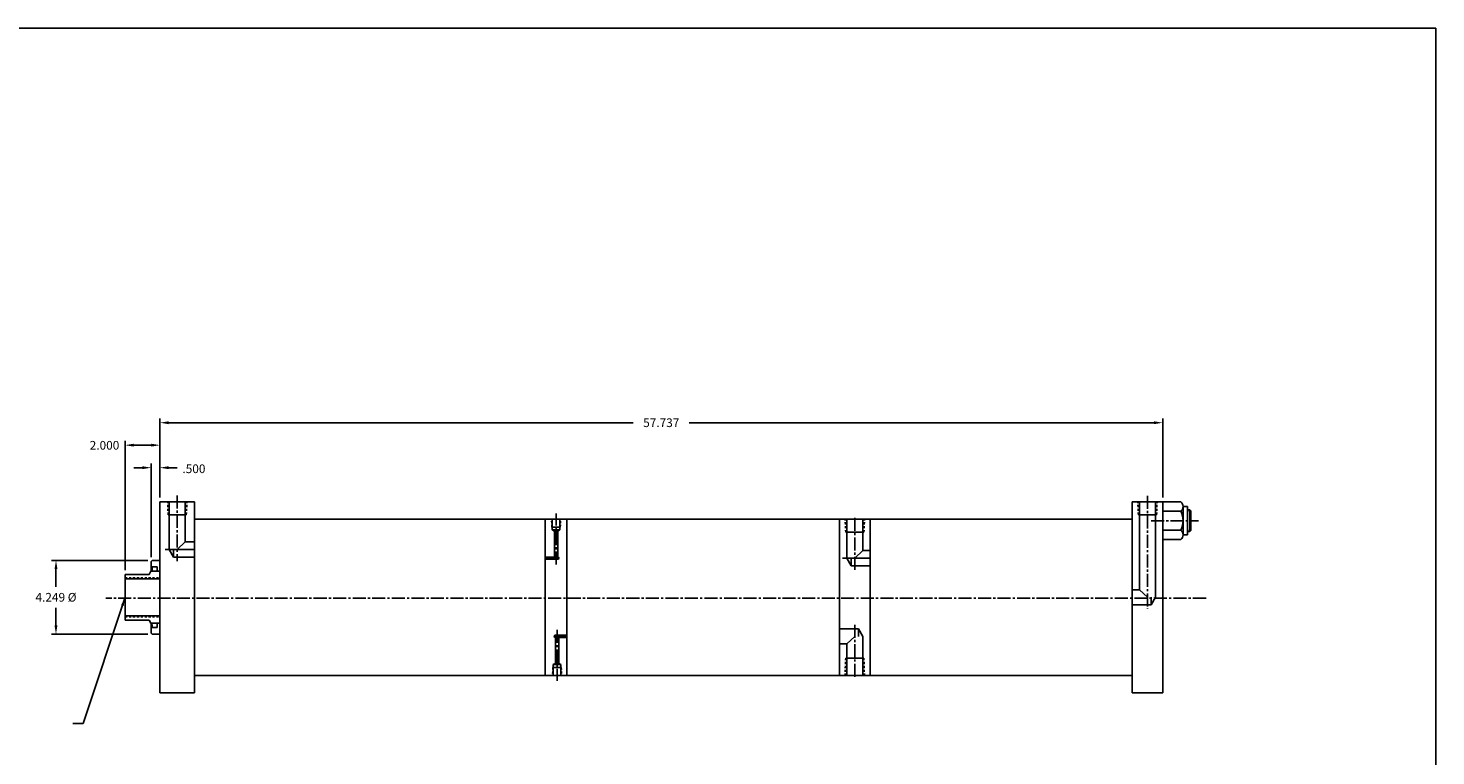
# Model space of a CAD drawing. Extents: x 18 to 295, y 66 to 150.
# Drawn here: x 65 to 146, y 108 to 150 of the extents above; entities that cross this region are included whole.
import ezdxf

# ---------------------------------------------------------------- set-up
doc = ezdxf.new("R2010")
doc.units = 0
doc.header["$MEASUREMENT"] = 0
doc.header["$PDMODE"] = 35
doc.linetypes.add('CENTER2', pattern=[1.125, 0.75, -0.125, 0.125, -0.125])
doc.linetypes.add('HIDDEN2', pattern=[0.1875, 0.125, -0.0625])
doc.layers.get('DEFPOINTS').update_dxf_attribs({"linetype": 'CONTINUOUS'})
for name, color, linetype in [('BORDER', 7, 'CONTINUOUS'), ('CENTER', 3, 'CENTER2'), ('HIDDEN', 7, 'HIDDEN2'), ('SOLID', 7, 'CONTINUOUS'), ('TEXT-DIM', 4, 'CONTINUOUS')]:
    doc.layers.add(name, color=color, linetype=linetype)
doc.dimstyles.new('QUARTER', dxfattribs={"dimtxt": 0.5, "dimasz": 0.5, "dimexe": 0.25, "dimexo": 0.25, "dimgap": 0.36, "dimtad": 0, "dimtih": 1, "dimtoh": 1, "dimdec": 3, "dimzin": 4, "dimdsep": 46, "dimtxsty": 'Standard', "dimcen": 0.375, "dimclrd": 256, "dimclre": 256, "dimclrt": 256, "dimadec": 0, "dimazin": 0, "dimtfac": 0.75, "dimtdec": 3, "dimtofl": 0, "dimtmove": 2, "dimatfit": 3, "dimfxl": 0, "dimtolj": 1, "dimtzin": 4, "dimarcsym": 0})

# ---------------------------------------------------------------- blocks, each defined once
blk = doc.blocks.new('*D1')
at = {"layer": 'DEFPOINTS', "color": 0}
for p in [(71.798, 119.087), (66.256, 114.837), (71.798, 114.837)]:
    blk.add_point(p, dxfattribs=at)
at = {"layer": 'TEXT-DIM', "lineweight": -2}
for p, q in [((71.548, 119.087), (66.006, 119.087)), ((66.256, 118.587), (66.256, 117.572)), ((66.256, 115.337), (66.256, 116.352)), ((71.548, 114.837), (66.006, 114.837))]:
    blk.add_line(p, q, dxfattribs=at)
at = {"layer": 'TEXT-DIM'}
for points in [[(66.172, 118.587), (66.339, 118.587), (66.256, 119.087)], [(66.172, 115.337), (66.339, 115.337), (66.256, 114.837)]]:
    blk.add_solid(points, dxfattribs=at)
at = {"layer": 'TEXT-DIM', "insert": (66.256, 116.962), "char_height": 0.5, "attachment_point": 5}
blk.add_mtext('\\A1;{4.249 %%C}', dxfattribs=at)
blk = doc.blocks.new('*D3')
at = {"layer": 'DEFPOINTS', "color": 0}
for p in [(70.236, 125.725), (72.236, 122.462), (70.236, 118.274)]:
    blk.add_point(p, dxfattribs=at)
at = {"layer": 'TEXT-DIM', "lineweight": -2}
for p, q in [((70.236, 118.524), (70.236, 125.975)), ((71.736, 125.725), (70.736, 125.725)), ((72.236, 122.712), (72.236, 125.975))]:
    blk.add_line(p, q, dxfattribs=at)
at = {"layer": 'TEXT-DIM'}
for points in [[(70.736, 125.808), (70.736, 125.641), (70.236, 125.725)], [(71.736, 125.808), (71.736, 125.641), (72.236, 125.725)]]:
    blk.add_solid(points, dxfattribs=at)
at = {"layer": 'TEXT-DIM', "insert": (69.049, 125.717), "char_height": 0.5, "attachment_point": 5}
blk.add_mtext('\\A1;2.000', dxfattribs=at)
blk = doc.blocks.new('*D2')
at = {"layer": 'DEFPOINTS', "color": 0}
for p in [(71.736, 124.427), (72.236, 122.462), (71.736, 119.025)]:
    blk.add_point(p, dxfattribs=at)
at = {"layer": 'TEXT-DIM', "lineweight": -2}
for p, q in [((71.236, 124.427), (70.736, 124.427)), ((71.736, 119.275), (71.736, 124.677)), ((72.236, 122.712), (72.236, 124.677)), ((72.736, 124.427), (73.236, 124.427))]:
    blk.add_line(p, q, dxfattribs=at)
at = {"layer": 'TEXT-DIM'}
for points in [[(71.236, 124.51), (71.236, 124.344), (71.736, 124.427)], [(72.736, 124.51), (72.736, 124.344), (72.236, 124.427)]]:
    blk.add_solid(points, dxfattribs=at)
at = {"layer": 'TEXT-DIM', "insert": (74.197, 124.366), "char_height": 0.5, "attachment_point": 5}
blk.add_mtext('\\A1;.500', dxfattribs=at)
blk = doc.blocks.new('*D0')
at = {"layer": 'DEFPOINTS', "color": 0}
for p in [(72.236, 127.018), (72.236, 122.462), (129.973, 122.462)]:
    blk.add_point(p, dxfattribs=at)
at = {"layer": 'TEXT-DIM', "lineweight": -2}
for p, q in [((72.236, 122.712), (72.236, 127.268)), ((129.973, 122.712), (129.973, 127.268)), ((72.736, 127.018), (99.494, 127.018)), ((129.473, 127.018), (102.714, 127.018))]:
    blk.add_line(p, q, dxfattribs=at)
at = {"layer": 'TEXT-DIM'}
for points in [[(72.736, 127.101), (72.736, 126.934), (72.236, 127.018)], [(129.473, 127.101), (129.473, 126.934), (129.973, 127.018)]]:
    blk.add_solid(points, dxfattribs=at)
at = {"layer": 'TEXT-DIM', "insert": (101.104, 127.018), "char_height": 0.5, "attachment_point": 5}
blk.add_mtext('\\A1;57.737', dxfattribs=at)

msp = doc.modelspace()

# ---------------------------------------------------------------- linework, layer by layer
at = {"layer": 'BORDER'}
for p, q in [((145.6984, 149.7475), (17.8584, 149.7475)), ((145.6984, 65.9075), (145.6984, 149.7475))]:
    msp.add_line(p, q, dxfattribs=at)
at = {"layer": 'CENTER'}
for p, q in [((73.2361, 122.8285), (73.2361, 119.0466)), ((129.0978, 122.8086), (129.0978, 116.2966)), ((95.0481, 118.8413), (95.0481, 121.785)), ((112.2458, 121.5386), (112.2458, 118.5466)), ((129.3039, 121.3728), (132.0329, 121.3728)), ((95.2341, 119.2186), (94.4231, 119.2186)), ((132.4657, 116.9068), (69.126, 116.9068)), ((95.1071, 115.086), (95.1071, 112.1423)), ((112.2458, 112.3857), (112.2458, 115.3777)), ((94.9212, 114.7087), (95.6731, 114.7087))]:
    msp.add_line(p, q, dxfattribs=at)
at = {"layer": 'CENTER', "linetype": 'Continuous'}
for p, q in [((72.5323, 119.7121), (74.2361, 119.7121)), ((111.5419, 119.2121), (113.1208, 119.2121))]:
    msp.add_line(p, q, dxfattribs=at)
at = {"layer": 'HIDDEN'}
for p, q in [((72.7131, 121.7121), (72.6827, 122.4621)), ((73.7591, 121.7121), (73.7995, 122.4621)), ((128.5748, 121.7121), (128.5344, 122.4621)), ((129.6208, 121.7121), (129.6513, 122.4621)), ((131.5978, 121.9358), (131.3948, 121.9358)), ((94.8058, 121.0067), (94.7831, 121.4621)), ((95.2906, 121.0067), (95.3116, 121.4621)), ((111.7228, 120.7121), (111.6923, 121.4621)), ((112.7688, 120.7121), (112.8092, 121.4621)), ((131.5978, 120.8098), (131.3948, 120.8098)), ((70.2361, 118.0871), (72.2361, 118.0871)), ((70.2361, 115.8371), (72.2361, 115.8371)), ((94.8647, 112.9206), (94.8436, 112.4652)), ((95.3495, 112.9206), (95.3721, 112.4652)), ((111.7228, 113.4621), (111.6824, 112.4621)), ((112.7688, 113.4621), (112.7993, 112.4621))]:
    msp.add_line(p, q, dxfattribs=at)
at = {"layer": 'SOLID'}
for p, q in [((72.2361, 122.4621), (72.2361, 111.4621)), ((72.7751, 122.4621), (72.7751, 119.7121)), ((73.6971, 122.4621), (73.6971, 120.1501)), ((74.2361, 122.4621), (74.2361, 111.4621)), ((128.2228, 122.4621), (129.9728, 122.4621)), ((128.2228, 111.4621), (128.2228, 122.4621)), ((128.6368, 122.4621), (128.6368, 117.4001)), ((129.5588, 122.4621), (129.5588, 116.9621)), ((129.9728, 116.9621), (129.9728, 122.4621)), ((131.0198, 122.456), (129.9728, 122.456)), ((72.7131, 121.7121), (73.7591, 121.7121)), ((129.6208, 121.7121), (128.5748, 121.7121)), ((131.0198, 121.914), (129.9728, 121.914)), ((131.1448, 121.914), (131.1448, 122.185)), ((131.1448, 122.185), (131.3948, 122.185)), ((131.1448, 121.914), (131.1448, 120.8309)), ((131.3948, 120.5603), (131.3948, 122.185)), ((131.3948, 121.9978), (131.5358, 121.9978)), ((131.5358, 121.9978), (131.5358, 120.7478)), ((131.5358, 121.9978), (131.5978, 121.9358)), ((131.5978, 120.8098), (131.5978, 121.9358)), ((74.2361, 121.4621), (94.4231, 121.4621)), ((74.2361, 112.4621), (74.2361, 121.4621)), ((74.2361, 112.4621), (74.2361, 121.4621)), ((94.4231, 121.4621), (95.6731, 121.4621)), ((94.4231, 112.4621), (94.4231, 121.4621)), ((94.8058, 121.0067), (95.2906, 121.0067)), ((94.8291, 120.8421), (94.8291, 121.4621)), ((94.8291, 120.8421), (95.2671, 120.8421)), ((94.9541, 120.7795), (94.8291, 120.8421)), ((95.1422, 120.7795), (94.9541, 120.7795)), ((94.9541, 119.2806), (94.9541, 120.7795)), ((95.1421, 119.2806), (95.1421, 120.7795)), ((95.2671, 120.8421), (95.1422, 120.7795)), ((95.2671, 120.8421), (95.2671, 121.4621)), ((95.6731, 121.4621), (111.3708, 121.4621)), ((95.6731, 112.4621), (95.6731, 121.4621)), ((111.3708, 121.4621), (113.1208, 121.4621)), ((111.3708, 112.4621), (111.3708, 121.4621)), ((111.7848, 121.4621), (111.7848, 119.2121)), ((112.7068, 121.4621), (112.7068, 119.6501)), ((113.1208, 121.4621), (128.2228, 121.4621)), ((113.1208, 112.4621), (113.1208, 121.4621)), ((128.2228, 112.4621), (128.2228, 121.4621)), ((131.0198, 120.8309), (129.9728, 120.8309)), ((131.1448, 120.5603), (131.1448, 120.8309)), ((131.5358, 120.7478), (131.5978, 120.8098)), ((73.6971, 120.1501), (73.2361, 119.7121)), ((73.6971, 120.1501), (74.2361, 120.1501)), ((111.7228, 120.7121), (112.7688, 120.7121)), ((131.0198, 120.2897), (129.9728, 120.2897)), ((131.1448, 120.5603), (131.3948, 120.5603)), ((131.3948, 120.7478), (131.5358, 120.7478)), ((72.7751, 119.7121), (73.028, 119.2741)), ((73.028, 119.2741), (73.028, 119.7121)), ((73.028, 119.2741), (74.2361, 119.2741)), ((94.9541, 119.2806), (94.4231, 119.2806)), ((95.1784, 119.1566), (94.4231, 119.1566)), ((94.9541, 119.2806), (95.0481, 119.2186)), ((95.0481, 119.2186), (95.1421, 119.2806)), ((95.1784, 119.2806), (95.1421, 119.2806)), ((95.1784, 119.2806), (95.1784, 119.1566)), ((95.1784, 119.2806), (95.2142, 119.2186)), ((95.1784, 119.1566), (95.2142, 119.2186)), ((111.7848, 119.2121), (112.0377, 118.7741)), ((112.0377, 118.7741), (112.0377, 119.2121)), ((112.7068, 119.6501), (112.2458, 119.2121)), ((112.7068, 119.6501), (113.1208, 119.6501)), ((71.6111, 118.2741), (71.7197, 118.4621)), ((71.7197, 118.4621), (71.7361, 118.4621)), ((71.7361, 119.0251), (71.7981, 119.0871)), ((71.7361, 119.0251), (71.7361, 118.4621)), ((71.7361, 118.5291), (71.7981, 118.5291)), ((71.7981, 119.0871), (72.2361, 119.0871)), ((71.7981, 118.7101), (71.7981, 118.5291)), ((71.7981, 118.7101), (72.0791, 118.7101)), ((72.0791, 118.7101), (72.0791, 118.4621)), ((74.2361, 118.7746), (74.2361, 118.7246)), ((112.0377, 118.7741), (113.1208, 118.7741)), ((70.2361, 118.2741), (71.6111, 118.2741)), ((70.2361, 118.2741), (70.2361, 115.6501)), ((70.2361, 118.0251), (72.2361, 118.0251)), ((128.6368, 117.4001), (128.2228, 117.4001)), ((128.6368, 117.4001), (129.0978, 116.9621)), ((129.3059, 116.5241), (129.3059, 116.9621)), ((129.5588, 116.9621), (129.3059, 116.5241)), ((129.9728, 116.9621), (129.9728, 111.4621)), ((70.2361, 115.8991), (72.2361, 115.8991)), ((129.3059, 116.5241), (128.2228, 116.5241)), ((70.2361, 115.6501), (71.6111, 115.6501)), ((71.6111, 115.6501), (71.7197, 115.4621)), ((71.7197, 115.4621), (71.7361, 115.4621)), ((71.7361, 114.8991), (71.7361, 115.4621)), ((71.7361, 115.3951), (71.7981, 115.3951)), ((71.7981, 115.2141), (71.7981, 115.3951)), ((71.7981, 115.2141), (72.0791, 115.2141)), ((72.0791, 115.2141), (72.0791, 115.4621)), ((72.2361, 111.4621), (72.2361, 115.1271)), ((74.2361, 115.1496), (74.2361, 115.1996)), ((112.4539, 115.1501), (111.3708, 115.1501)), ((112.7068, 114.7121), (112.4539, 115.1501)), ((112.4539, 115.1501), (112.4539, 114.7121)), ((71.7361, 114.8991), (71.7981, 114.8371)), ((71.7981, 114.8371), (72.2361, 114.8371)), ((94.9769, 114.7707), (94.9411, 114.7087)), ((94.9769, 114.6467), (94.9411, 114.7087)), ((94.9769, 114.7707), (95.6731, 114.7707)), ((94.9769, 114.6467), (94.9769, 114.7707)), ((94.9769, 114.6467), (95.0131, 114.6467)), ((95.1071, 114.7087), (95.0131, 114.6467)), ((95.0131, 114.6467), (95.0131, 113.1478)), ((95.2011, 114.6467), (95.1071, 114.7087)), ((95.2011, 114.6467), (95.6731, 114.6467)), ((95.2011, 114.6467), (95.2011, 113.1478)), ((111.7848, 114.2741), (112.2458, 114.7121)), ((112.7068, 112.4621), (112.7068, 114.7121)), ((111.7848, 114.2741), (111.3708, 114.2741)), ((111.7848, 112.4621), (111.7848, 114.2741)), ((74.2361, 112.9621), (74.2361, 111.4621)), ((94.4231, 112.9621), (94.4231, 112.4621)), ((95.3495, 112.9206), (94.8647, 112.9206)), ((94.8881, 113.0852), (95.0131, 113.1478)), ((94.8881, 113.0852), (94.8881, 112.4652)), ((95.3261, 113.0852), (94.8881, 113.0852)), ((95.0131, 113.1478), (95.2011, 113.1478)), ((95.2011, 113.1478), (95.3261, 113.0852)), ((95.3261, 113.0852), (95.3261, 112.4652)), ((95.6731, 112.9621), (95.6731, 112.4621)), ((111.3708, 112.9621), (111.3708, 112.4621)), ((112.7688, 113.4621), (111.7228, 113.4621)), ((113.1208, 112.9621), (113.1208, 112.4621)), ((128.2228, 112.9621), (128.2228, 111.4621)), ((74.2361, 112.4621), (94.4231, 112.4621)), ((94.4231, 112.4621), (95.6731, 112.4621)), ((111.3708, 112.4621), (95.6731, 112.4621)), ((111.3708, 112.4621), (113.1208, 112.4621)), ((113.1208, 112.4621), (128.2228, 112.4621)), ((128.2228, 111.4621), (129.9728, 111.4621))]:
    msp.add_line(p, q, dxfattribs=at)
at = {"layer": 'SOLID', "linetype": 'Continuous'}
for p, q in [((72.2361, 122.4621), (74.2361, 122.4621)), ((72.2361, 111.4621), (74.2361, 111.4621))]:
    msp.add_line(p, q, dxfattribs=at)
at = {"layer": 'SOLID'}
for centre, radius, start, end in [((130.7886, 122.185), 0.3562, 310.46969, 49.53031), ((129.9092, 121.3725), 1.2356, 334.005556, 25.994444), ((130.7894, 120.5603), 0.3554, 310.411658, 49.588342)]:
    msp.add_arc(centre, radius, start, end, dxfattribs=at)
at = {"layer": 'TEXT-DIM', "color": 0}
for p, q in [((71.7361, 118.4621), (72.2361, 118.4621)), ((71.7361, 115.4621), (72.2361, 115.4621))]:
    msp.add_line(p, q, dxfattribs=at)

# ---------------------------------------------------------------- dimensions: what is measured, and where the dimension line sits
at = {"layer": 'TEXT-DIM'}
dim = msp.add_linear_dim(base=(72.2361, 127.0175), p1=(129.9728, 122.4621), p2=(72.2361, 122.4621), dimstyle='QUARTER', dxfattribs=at)
dim.commit()
dim.dimension.update_dxf_attribs({"geometry": '*D0', "text_midpoint": (101.1045, 127.0175)})
for base, p2, picture, middle in [((70.2361, 125.7247), (70.2361, 118.2741), '*D3', (69.0493, 125.7174)), ((71.7361, 124.427), (71.7361, 119.0251), '*D2', (74.1973, 124.3658))]:
    dim = msp.add_linear_dim(base=base, p1=(72.2361, 122.4621), p2=p2, dimstyle='QUARTER', dxfattribs=at)
    dim.commit()
    dim.dimension.update_dxf_attribs({"geometry": picture, "text_midpoint": middle, "dimtype": 160})
dim = msp.add_linear_dim(base=(66.2558, 114.8371), p1=(71.7981, 119.0871), p2=(71.7981, 114.8371), angle=90, text='{4.249 %%C}', dimstyle='QUARTER', dxfattribs=at)
dim.commit()
dim.dimension.update_dxf_attribs({"geometry": '*D1', "text_midpoint": (66.2558, 116.9621)})

# ---------------------------------------------------------------- leaders
msp.add_leader([(70.2361, 116.9621), (67.8268, 109.6987), (67.2325, 109.6987)], dimstyle='QUARTER', override={"dimgap": 0.36, "dimtad": 0}, dxfattribs=at)

doc.saveas('drawing.dxf')
